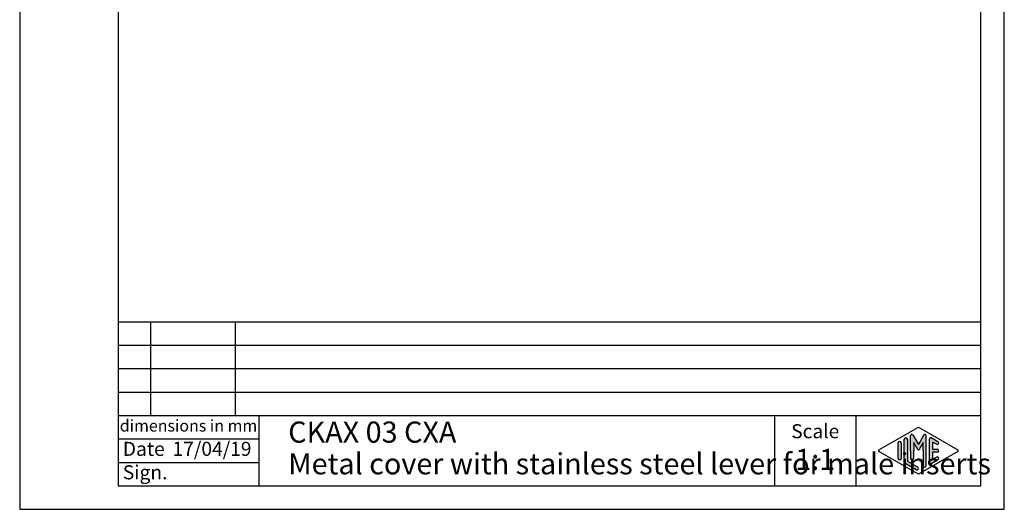
# Model space of a CAD drawing. Units: millimetres. Extents: x 0 to 210, y 0 to 297.
import ezdxf

# ---------------------------------------------------------------- set-up
doc = ezdxf.new("R2010")
doc.units = ezdxf.units.MM
doc.layers.add('1', color=7, linetype='Continuous')
doc.styles.add('CONVERTER_11', font='ARIAL.TTF', dxfattribs={"width": 1.2})
doc.styles.add('CONVERTER_12', font='ARIAL.TTF', dxfattribs={"width": 1.38})

# ---------------------------------------------------------------- blocks, each defined once
blk = doc.blocks.new('_formato_A4', base_point=(209.9999999999999, 0))
at = {"layer": '1', "linetype": 'Continuous'}
h = blk.add_hatch(color=7, dxfattribs=at)
edge = h.paths.add_edge_path()
edge.add_arc((189.0096340220759, 14.92250016016737), 0.3333333333333997, 0, 180)
edge.add_line((188.6763006887426, 14.92250016016737), (188.6763006887426, 10.27002114803258))
edge.add_arc((189.3429673554093, 10.2700211480327), 0.6666666666666856, 180.0000000000104, 240.0183606311538)
edge.add_line((189.0098190530829, 9.692564090666904), (191.176393204246, 8.442617464995804))
edge.add_arc((191.3429673554093, 8.7313459936787), 0.3333333333333993, 240.0183606311409, 420.0183606311494)
edge.add_line((191.5095415065725, 9.020074522361595), (189.3429673554093, 10.2700211480327))
edge.add_line((189.3429673554093, 10.2700211480327), (189.3429673554093, 14.92250016016737))
h = blk.add_hatch(color=7, dxfattribs=at)
edge = h.paths.add_edge_path()
edge.add_arc((193.0780011429339, 15.73121731203457), 0.2649662124753718, 0, 149.9999999999716, ccw=False)
edge.add_line((193.3429673554093, 15.73121731203457), (193.3429673554093, 9.308269070601794))
edge.add_arc((193.009634022076, 9.308269070601794), 0.3333333333333997, 180, 360, ccw=False)
edge.add_line((192.6763006887426, 9.308269070601794), (192.6763006887426, 12.5))
edge.add_line((192.6763006887426, 12.5), (192.6763006887426, 14.23205080756884))
edge.add_line((192.6763006887426, 14.23205080756884), (191.82063825604, 12.75))
edge.add_arc((191.6763006887426, 12.83333333333326), 0.166666666666709, 209.9999999999622, 330.00000000002314, ccw=False)
edge.add_line((191.5319631214451, 12.75), (190.6763006887426, 14.23205080756884))
edge.add_line((190.6763006887426, 14.23205080756884), (190.6763006887426, 12.5))
edge.add_line((190.6763006887426, 12.5), (190.6763006887426, 10.84758507263291))
edge.add_arc((190.3429673554093, 10.84758507263291), 0.3333333333333997, 180, 360, ccw=False)
edge.add_line((190.0096340220759, 10.84758507263291), (190.0096340220759, 12.5))
edge.add_line((190.0096340220759, 12.5), (190.0096340220759, 15.73121731203457))
edge.add_arc((190.2746002345512, 15.73121731203457), 0.2649662124753838, 30.000000000006878, 180, ccw=False)
edge.add_line((190.5040677056994, 15.86370041827229), (191.6763006887426, 13.83333333333326))
edge.add_line((191.6763006887426, 13.83333333333326), (192.8485336717859, 15.86370041827229))
h = blk.add_hatch(color=7, dxfattribs=at)
edge = h.paths.add_edge_path()
edge.add_arc((194.3429673554093, 14.92250016016737), 0.333333333333374, 60.01836063114968, 180)
edge.add_line((194.009634022076, 14.92250016016737), (194.009634022076, 10.07749983983263))
edge.add_arc((194.3429673554093, 10.07749983983263), 0.333333333333286, 180, 299.9816393688502)
edge.add_line((194.5095415065725, 9.788771311149729), (195.8428748399057, 10.55800208038033))
edge.add_arc((195.6763006887426, 10.84673060906323), 0.3333333333333172, 299.9816393688334, 479.9816393688365)
edge.add_line((195.5097265375794, 11.13545913774624), (194.6763006887426, 10.65463653264794))
edge.add_line((194.6763006887426, 10.65463653264794), (194.6763006887426, 12.16666666666663))
edge.add_line((194.6763006887426, 12.16666666666663), (195.6763006887426, 12.16666666666663))
edge.add_arc((195.6763006887426, 12.5), 0.3333333333333695, 270, 450)
edge.add_line((195.6763006887426, 12.83333333333326), (194.6763006887426, 12.83333333333326))
edge.add_line((194.6763006887426, 12.83333333333326), (194.6763006887426, 14.34536346735194))
edge.add_line((194.6763006887426, 14.34536346735194), (195.5097265375794, 13.86454086225376))
edge.add_arc((195.6763006887426, 14.15326939093666), 0.3333333333333613, 240.018360631154, 420.0183606311564)
edge.add_line((195.8428748399057, 14.44199791961944), (194.5095415065725, 15.21122868885027))
h = blk.add_hatch(color=7, dxfattribs=at)
edge = h.paths.add_edge_path()
edge.add_arc((187.6763006887426, 14.15326939093666), 0.333333333333286, 0, 180)
edge.add_line((187.3429673554093, 14.15326939093666), (187.3429673554093, 10.84673060906323))
edge.add_arc((187.6763006887426, 10.84673060906323), 0.3333333333333144, 180, 360)
edge.add_line((188.0096340220759, 10.84673060906323), (188.0096340220759, 11.0392519172633))
edge.add_line((188.0096340220759, 11.0392519172633), (188.0096340220759, 14.15326939093666))
at = {"layer": '1', "color": 7, "linetype": 'Continuous'}
for p, q in [((-1.7e-13, 297.0000000000001), (-1.7e-13, 0)), ((209.9999999999999, 0), (209.9999999999999, 297.0000000000001)), ((20.99999999999994, 292.0000000000001), (20.99999999999994, 4.99999999999989)), ((204.9999999999999, 4.99999999999989), (204.9999999999999, 292.0000000000001)), ((20.99999999999994, 40), (204.9999999999999, 40)), ((27.99999999999994, 35), (27.99999999999994, 40)), ((46.00000000000006, 35), (46.00000000000006, 40)), ((20.99999999999994, 35), (204.9999999999999, 35)), ((27.99999999999994, 30), (27.99999999999994, 35)), ((46.00000000000006, 30), (46.00000000000006, 35)), ((20.99999999999994, 30), (204.9999999999999, 30)), ((27.99999999999994, 25), (27.99999999999994, 30)), ((46.00000000000006, 25), (46.00000000000006, 30)), ((20.99999999999994, 25), (204.9999999999999, 25)), ((27.99999999999994, 20), (27.99999999999994, 25)), ((46.00000000000006, 20), (46.00000000000006, 25)), ((20.99999999999994, 20), (204.9999999999999, 20)), ((20.99999999999994, 20), (20.99999999999994, 4.99999999999989)), ((50.99999999999994, 20), (50.99999999999994, 5)), ((160.9999999999999, 20), (160.9999999999999, 5)), ((178.3526013774853, 20), (178.3526013774853, 5)), ((183.2598654136011, 12.64436426434133), (191.6763006887426, 17.5)), ((191.6763006887426, 17.5), (200.0927359638841, 12.64436426434133)), ((20.99999999999994, 14.99999999999989), (50.99999999999994, 14.99999999999989)), ((188.6763006887426, 10.27002114803258), (188.6763006887426, 14.92250016016737)), ((189.3429673554093, 14.92250016016737), (189.3429673554093, 10.2700211480327)), ((190.0096340220759, 12.5), (190.0096340220759, 15.73121731203457)), ((190.5040677056994, 15.86370041827229), (191.6763006887426, 13.83333333333326)), ((192.8485336717859, 15.86370041827229), (191.6763006887426, 13.83333333333326)), ((193.3429673554093, 9.30826907060179), (193.3429673554093, 15.73121731203457)), ((194.009634022076, 10.07749983983263), (194.009634022076, 14.92250016016737)), ((194.5095415065725, 15.21122868885027), (195.8428748399057, 14.44199791961944)), ((187.3429673554093, 10.84673060906323), (187.3429673554093, 14.15326939093666)), ((188.0096340220759, 14.15326939093666), (188.0096340220759, 11.0392519172633)), ((190.6763006887426, 14.23205080756884), (190.6763006887426, 12.5)), ((191.5319631214451, 12.75), (190.6763006887426, 14.23205080756884)), ((192.6763006887426, 14.23205080756884), (191.82063825604, 12.75)), ((192.6763006887426, 12.5), (192.6763006887426, 14.23205080756884)), ((194.6763006887426, 14.34536346735194), (194.6763006887426, 12.83333333333326)), ((195.5097265375794, 13.86454086225376), (194.6763006887426, 14.34536346735194)), ((194.6763006887426, 12.83333333333326), (195.6763006887426, 12.83333333333326)), ((191.6763006887426, 7.5), (183.2598654136011, 12.35563573565855)), ((188.0096340220759, 11.0392519172633), (188.0096340220759, 10.84673060906323)), ((190.0096340220759, 12.5), (190.0096340220759, 10.84758507263291)), ((190.6763006887426, 10.84758507263291), (190.6763006887426, 12.5)), ((200.0927359638841, 12.35563573565855), (191.6763006887426, 7.5)), ((192.6763006887426, 12.5), (192.6763006887426, 9.30826907060179)), ((195.8428748399057, 10.55800208038033), (194.5095415065725, 9.78877131114973)), ((194.6763006887426, 12.16666666666663), (194.6763006887426, 10.65463653264794)), ((195.6763006887426, 12.16666666666663), (194.6763006887426, 12.16666666666663)), ((194.6763006887426, 10.65463653264794), (195.5097265375794, 11.13545913774624)), ((20.99999999999994, 9.99999999999986), (50.99999999999994, 9.99999999999986)), ((191.176393204246, 8.4426174649958), (189.0098190530829, 9.6925640906669)), ((189.3429673554093, 10.2700211480327), (191.5095415065725, 9.0200745223616)), ((20.99999999999994, 4.99999999999989), (204.9999999999999, 4.99999999999989)), ((-1.7e-13, 0), (209.9999999999999, 0))]:
    blk.add_line(p, q, dxfattribs=at)
for centre, radius, start, end in [((189.0096340220759, 14.92250016016737), 0.3333333333333997, 0, 180), ((190.2746002345512, 15.73121731203457), 0.2649662124753838, 30.00000000000692, 180), ((193.0780011429339, 15.73121731203457), 0.2649662124753718, 0, 149.9999999999716), ((194.3429673554093, 14.92250016016737), 0.333333333333374, 60.01836063114968, 180), ((183.3431524891827, 12.5), 0.1666666666665839, 119.9816393688708, 240.0183606311496), ((187.6763006887426, 14.15326939093666), 0.333333333333286, 0, 180), ((191.6763006887426, 12.83333333333326), 0.166666666666709, 209.9999999999622, 330.0000000000231), ((195.6763006887426, 14.15326939093666), 0.3333333333333613, 240.018360631154, 60.01836063115638), ((195.6763006887426, 12.5), 0.3333333333333695, 270, 90), ((200.0094488883025, 12.5), 0.166666666666687, 299.9816393688503, 60.01836063112923), ((187.6763006887426, 10.84673060906323), 0.3333333333333144, 180, 0), ((190.3429673554093, 10.84758507263291), 0.3333333333333997, 180, 0), ((195.6763006887426, 10.84673060906323), 0.3333333333333172, 299.9816393688334, 119.9816393688365), ((189.3429673554093, 10.2700211480327), 0.6666666666666856, 180.0000000000104, 240.0183606311538), ((191.3429673554093, 8.7313459936787), 0.3333333333333993, 240.0183606311409, 60.01836063114937), ((193.009634022076, 9.30826907060179), 0.3333333333333997, 180, 0), ((194.3429673554093, 10.07749983983263), 0.333333333333286, 180, 299.9816393688502)]:
    blk.add_arc(centre, radius, start, end, dxfattribs=at)
at = {"layer": '1', "color": 7}
for s, insert, char_height, attachment_point, line_spacing_factor, style in [('dimensions in mm', (35.99999999999994, 17.49999999999994), 2.5, 5, 0.60024009603842, 'CONVERTER_12'), ('CKAX 03 CXA\\PMetal cover with stainless steel lever for male inserts', (57.27630068874265, 12.5), 4.5, 4, 0.90036014405762, 'CONVERTER_11'), ('Scale', (169.6763006887426, 16.26063942075598), 3, 5, 1.32052821128451, 'CONVERTER_11'), ('Date', (21.99999999999994, 12.49999999999987), 3, 4, 1.32052821128451, 'CONVERTER_11'), ('17/04/19', (32.59999999999997, 12.49999999999987), 3, 4, 1.32052821128451, 'CONVERTER_11'), ('1:1', (169.6763006887426, 10.06063942075605), 4.5, 5, 1.32052821128451, 'CONVERTER_11'), ('Sign.', (21.99999999999994, 7.49999999999987), 3, 4, 1.32052821128451, 'CONVERTER_11')]:
    blk.add_mtext(s, dxfattribs=dict(at, insert=insert, char_height=char_height, attachment_point=attachment_point, line_spacing_factor=line_spacing_factor, style=style))

msp = doc.modelspace()

# ---------------------------------------------------------------- block references
at = {"layer": '1'}
msp.add_blockref('_formato_A4', (209.9999999999999, 0), dxfattribs=at)

doc.saveas('drawing.dxf')
